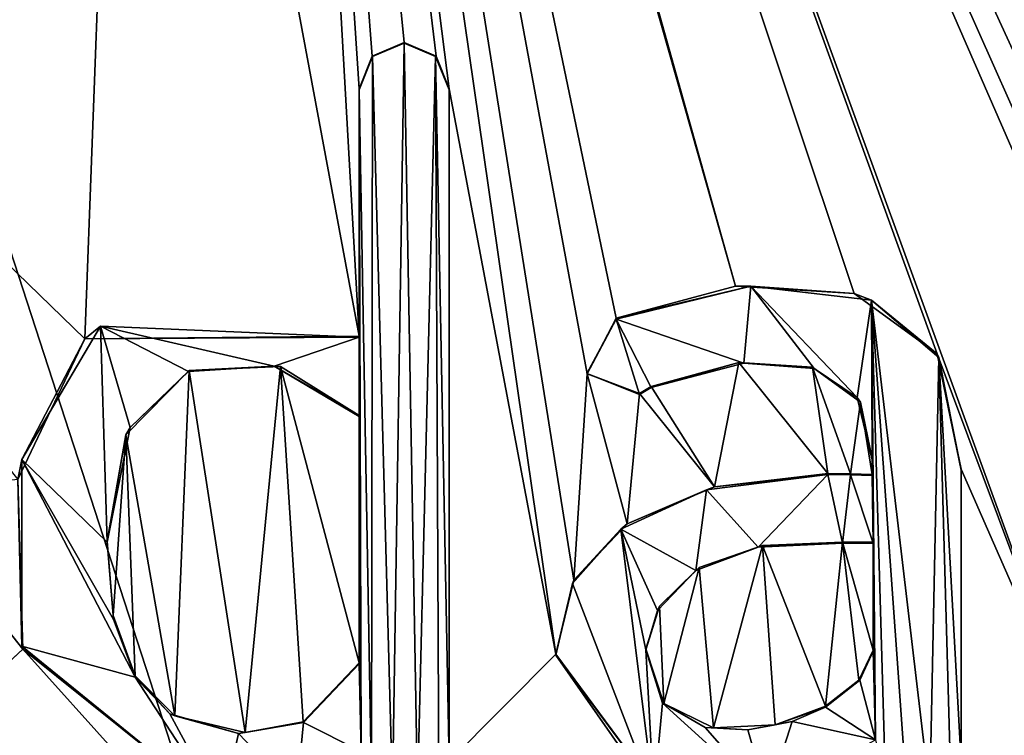
# Model space of a CAD drawing. Units: millimetres. Extents: x -600 to 600, y -1200 to 10.
# Drawn here: x 5 to 9, y -63 to -61 of the extents above; entities that cross this region are included whole.
import ezdxf

# ---------------------------------------------------------------- set-up
doc = ezdxf.new("R2010")
doc.units = ezdxf.units.MM
doc.header["$LTSCALE"] = 65.185185
for name, color, linetype in [('119', 7, 'CONTINUOUS'), ('123', 7, 'CONTINUOUS'), ('125', 7, 'CONTINUOUS'), ('231', 7, 'CONTINUOUS'), ('232', 7, 'CONTINUOUS'), ('233', 7, 'CONTINUOUS'), ('239', 7, 'CONTINUOUS'), ('240', 7, 'CONTINUOUS'), ('241', 7, 'CONTINUOUS'), ('242', 7, 'CONTINUOUS'), ('243', 7, 'CONTINUOUS'), ('244', 7, 'CONTINUOUS'), ('245', 7, 'CONTINUOUS'), ('246', 7, 'CONTINUOUS'), ('251', 7, 'CONTINUOUS'), ('252', 7, 'CONTINUOUS'), ('253', 7, 'CONTINUOUS'), ('254', 7, 'CONTINUOUS'), ('255', 7, 'CONTINUOUS'), ('256', 7, 'CONTINUOUS'), ('257', 7, 'CONTINUOUS'), ('258', 7, 'CONTINUOUS'), ('259', 7, 'CONTINUOUS'), ('296', 7, 'CONTINUOUS'), ('43', 7, 'CONTINUOUS')]:
    doc.layers.add(name, color=color, linetype=linetype)

msp = doc.modelspace()

# ---------------------------------------------------------------- linework, layer by layer
at = {"layer": '119', "color": 7, "linetype": 'Continuous', "true_color": 0xebebeb}
for points in [[(-79.5, -28.2255, 30.5927), (-85.5044, -30.7176, 30.4969), (86, -153.1479, 25.7936), (-79.5, -28.2255, 30.5927)], [(-79.5, -28.2255, 30.5927), (86, -153.1479, 25.7936), (-11.9594, -63.6889, 29.2303), (-79.5, -28.2255, 30.5927)], [(11.9478, -60.7795, 29.3421), (78.5, -28.2255, 30.5927), (5.2227, -53.0802, 29.6378), (11.9478, -60.7795, 29.3421)], [(-85.5044, -30.7176, 30.4969), (-87, -153.1479, 25.7936), (86, -153.1479, 25.7936), (-85.5044, -30.7176, 30.4969)], [(8.1099, -61.7303, 29.3055), (8.442, -61.972, 29.2963), (5.2227, -53.0802, 29.6378), (8.1099, -61.7303, 29.3055)], [(8.442, -61.972, 29.2963), (9.0558, -63.6137, 29.2332), (5.2227, -53.0802, 29.6378), (8.442, -61.972, 29.2963)], [(7.6344, -61.7008, 29.3067), (8.1099, -61.7303, 29.3055), (5.2227, -53.0802, 29.6378), (7.6344, -61.7008, 29.3067)], [(5.7398, -55.0215, 29.5633), (7.6344, -61.7008, 29.3067), (5.2227, -53.0802, 29.6378), (5.7398, -55.0215, 29.5633)], [(9.9125, -61.6956, 29.3069), (10.1078, -61.754, 29.3046), (5.2227, -53.0802, 29.6378), (9.9125, -61.6956, 29.3069)], [(10.1078, -61.754, 29.3046), (10.5416, -61.9122, 29.2985), (5.2227, -53.0802, 29.6378), (10.1078, -61.754, 29.3046)], [(9.7445, -61.7066, 29.3064), (9.9125, -61.6956, 29.3069), (5.2227, -53.0802, 29.6378), (9.7445, -61.7066, 29.3064)], [(9.56, -61.7829, 29.3035), (9.7445, -61.7066, 29.3064), (5.2227, -53.0802, 29.6378), (9.56, -61.7829, 29.3035)], [(9.3561, -61.8185, 29.3021), (9.56, -61.7829, 29.3035), (5.2227, -53.0802, 29.6378), (9.3561, -61.8185, 29.3021)], [(9.2905, -61.7422, 29.3051), (9.3561, -61.8185, 29.3021), (5.2227, -53.0802, 29.6378), (9.2905, -61.7422, 29.3051)], [(9.1869, -61.7184, 29.306), (9.2905, -61.7422, 29.3051), (5.2227, -53.0802, 29.6378), (9.1869, -61.7184, 29.306)], [(9.0935, -61.7709, 29.304), (9.1869, -61.7184, 29.306), (5.2227, -53.0802, 29.6378), (9.0935, -61.7709, 29.304)], [(9.0558, -61.8716, 29.3001), (9.0935, -61.7709, 29.304), (5.2227, -53.0802, 29.6378), (9.0558, -61.8716, 29.3001)], [(9.0558, -63.6137, 29.2332), (9.0558, -61.8716, 29.3001), (5.2227, -53.0802, 29.6378), (9.0558, -63.6137, 29.2332)], [(11.8199, -60.724, 29.3442), (11.9478, -60.7795, 29.3421), (5.2227, -53.0802, 29.6378), (11.8199, -60.724, 29.3442)], [(11.6918, -60.7796, 29.3421), (11.8199, -60.724, 29.3442), (5.2227, -53.0802, 29.6378), (11.6918, -60.7796, 29.3421)], [(11.6398, -60.9103, 29.337), (11.6918, -60.7796, 29.3421), (5.2227, -53.0802, 29.6378), (11.6398, -60.9103, 29.337)], [(11.6398, -61.9008, 29.299), (11.6398, -60.9103, 29.337), (5.2227, -53.0802, 29.6378), (11.6398, -61.9008, 29.299)], [(10.5416, -61.9122, 29.2985), (11.6398, -61.9008, 29.299), (5.2227, -53.0802, 29.6378), (10.5416, -61.9122, 29.2985)], [(5.2131, -56.9916, 29.4876), (6.1272, -61.9008, 29.299), (5.7398, -55.0215, 29.5633), (5.2131, -56.9916, 29.4876)], [(6.4352, -60.7794, 29.3421), (6.4874, -60.9103, 29.337), (5.7398, -55.0215, 29.5633), (6.4352, -60.7794, 29.3421)], [(6.4874, -60.9103, 29.337), (6.9153, -63.1749, 29.25), (5.7398, -55.0215, 29.5633), (6.4874, -60.9103, 29.337)], [(6.3073, -60.724, 29.3442), (6.4352, -60.7794, 29.3421), (5.7398, -55.0215, 29.5633), (6.3073, -60.724, 29.3442)], [(6.1792, -60.7796, 29.3421), (6.3073, -60.724, 29.3442), (5.7398, -55.0215, 29.5633), (6.1792, -60.7796, 29.3421)], [(6.1272, -60.9103, 29.337), (6.1792, -60.7796, 29.3421), (5.7398, -55.0215, 29.5633), (6.1272, -60.9103, 29.337)], [(6.1272, -61.9008, 29.299), (6.1272, -60.9103, 29.337), (5.7398, -55.0215, 29.5633), (6.1272, -61.9008, 29.299)], [(6.9153, -63.1749, 29.25), (6.9869, -62.8777, 29.2615), (5.7398, -55.0215, 29.5633), (6.9153, -63.1749, 29.25)], [(6.9869, -62.8777, 29.2615), (7.0403, -62.0513, 29.2932), (5.7398, -55.0215, 29.5633), (6.9869, -62.8777, 29.2615)], [(7.1568, -61.8287, 29.3018), (7.6344, -61.7008, 29.3067), (5.7398, -55.0215, 29.5633), (7.1568, -61.8287, 29.3018)], [(7.0403, -62.0513, 29.2932), (7.1568, -61.8287, 29.3018), (5.7398, -55.0215, 29.5633), (7.0403, -62.0513, 29.2932)], [(1.8894, -58.8635, 29.4157), (5.0294, -61.9119, 29.2986), (5.2131, -56.9916, 29.4876), (1.8894, -58.8635, 29.4157)], [(5.0294, -61.9119, 29.2986), (6.1272, -61.9008, 29.299), (5.2131, -56.9916, 29.4876), (5.0294, -61.9119, 29.2986)], [(4.7603, -62.4753, 29.2769), (5.0294, -61.9119, 29.2986), (1.8894, -58.8635, 29.4157), (4.7603, -62.4753, 29.2769)], [(6.4874, -60.9103, 29.337), (6.4874, -63.6039, 29.2336), (6.9153, -63.1749, 29.25), (6.4874, -60.9103, 29.337)], [(8.442, -61.972, 29.2963), (8.5377, -62.4341, 29.2785), (9.0558, -63.6137, 29.2332), (8.442, -61.972, 29.2963)], [(7.2972, -62.103, 29.2912), (7.5505, -62.5048, 29.2758), (7.6483, -62.0058, 29.295), (7.2972, -62.103, 29.2912)], [(7.5505, -62.5048, 29.2758), (8.0039, -62.451, 29.2778), (7.6483, -62.0058, 29.295), (7.5505, -62.5048, 29.2758)], [(7.6483, -62.0058, 29.295), (8.0039, -62.451, 29.2778), (7.9431, -62.0249, 29.2942), (7.6483, -62.0058, 29.295)], [(5.1938, -62.2962, 29.2838), (5.389, -63.4219, 29.2405), (5.4471, -62.0381, 29.2937), (5.1938, -62.2962, 29.2838)], [(5.389, -63.4219, 29.2405), (5.6716, -63.4884, 29.238), (5.4471, -62.0381, 29.2937), (5.389, -63.4219, 29.2405)], [(5.4471, -62.0381, 29.2937), (5.6716, -63.4884, 29.238), (5.8119, -62.0223, 29.2943), (5.4471, -62.0381, 29.2937)], [(5.6716, -63.4884, 29.238), (5.9028, -63.4449, 29.2397), (5.8119, -62.0223, 29.2943), (5.6716, -63.4884, 29.238)], [(6.1272, -63.2088, 29.2487), (6.1272, -62.2183, 29.2868), (5.8119, -62.0223, 29.2943), (6.1272, -63.2088, 29.2487)], [(5.9028, -63.4449, 29.2397), (6.1272, -63.2088, 29.2487), (5.8119, -62.0223, 29.2943), (5.9028, -63.4449, 29.2397)], [(6.9869, -62.8777, 29.2615), (7.2006, -62.6526, 29.2701), (7.0403, -62.0513, 29.2932), (6.9869, -62.8777, 29.2615)], [(7.0403, -62.0513, 29.2932), (7.2006, -62.6526, 29.2701), (7.2496, -62.1303, 29.2902), (7.0403, -62.0513, 29.2932)], [(8.0039, -62.451, 29.2778), (8.0944, -62.4517, 29.2778), (7.9431, -62.0249, 29.2942), (8.0039, -62.451, 29.2778)], [(7.9431, -62.0249, 29.2942), (8.0944, -62.4517, 29.2778), (8.1354, -62.1647, 29.2888), (7.9431, -62.0249, 29.2942)], [(7.2006, -62.6526, 29.2701), (7.5505, -62.5048, 29.2758), (7.2496, -62.1303, 29.2902), (7.2006, -62.6526, 29.2701)], [(7.2496, -62.1303, 29.2902), (7.5505, -62.5048, 29.2758), (7.2972, -62.103, 29.2912), (7.2496, -62.1303, 29.2902)], [(8.0944, -62.4517, 29.2778), (8.1819, -62.4553, 29.2777), (8.1354, -62.1647, 29.2888), (8.0944, -62.4517, 29.2778)], [(8.1819, -62.4553, 29.2777), (8.1819, -62.3918, 29.2801), (8.1354, -62.1647, 29.2888), (8.1819, -62.4553, 29.2777)], [(5.1191, -62.722, 29.2674), (5.142, -63.0199, 29.256), (5.1938, -62.2962, 29.2838), (5.1191, -62.722, 29.2674)], [(5.142, -63.0199, 29.256), (5.23, -63.2614, 29.2467), (5.1938, -62.2962, 29.2838), (5.142, -63.0199, 29.256)], [(5.23, -63.2614, 29.2467), (5.389, -63.4219, 29.2405), (5.1938, -62.2962, 29.2838), (5.23, -63.2614, 29.2467)], [(8.5377, -62.4341, 29.2785), (8.5377, -63.604, 29.2336), (9.0558, -63.6137, 29.2332), (8.5377, -62.4341, 29.2785)], [(4.7603, -62.4753, 29.2769), (4.2846, -62.5272, 29.2749), (4.7803, -63.1549, 29.2508), (4.7603, -62.4753, 29.2769)], [(4.2846, -62.5272, 29.2749), (4.2846, -63.6137, 29.2332), (4.7803, -63.1549, 29.2508), (4.2846, -62.5272, 29.2749)], [(7.4885, -62.8268, 29.2634), (7.5466, -63.47, 29.2387), (7.7425, -62.7397, 29.2668), (7.4885, -62.8268, 29.2634)], [(7.5466, -63.47, 29.2387), (7.7934, -63.4575, 29.2392), (7.7425, -62.7397, 29.2668), (7.5466, -63.47, 29.2387)], [(7.9946, -63.3832, 29.242), (8.0634, -62.7262, 29.2673), (7.7425, -62.7397, 29.2668), (7.9946, -63.3832, 29.242)], [(7.7934, -63.4575, 29.2392), (7.9946, -63.3832, 29.242), (7.7425, -62.7397, 29.2668), (7.7934, -63.4575, 29.2392)], [(8.1282, -63.2792, 29.246), (8.0634, -62.7262, 29.2673), (7.9946, -63.3832, 29.242), (8.1282, -63.2792, 29.246)], [(8.1861, -62.7262, 29.2673), (8.0634, -62.7262, 29.2673), (8.1861, -63.158, 29.2507), (8.1861, -62.7262, 29.2673)], [(8.1861, -63.158, 29.2507), (8.0634, -62.7262, 29.2673), (8.1282, -63.2792, 29.246), (8.1861, -63.158, 29.2507)], [(7.3299, -62.9818, 29.2575), (7.347, -63.372, 29.2425), (7.4885, -62.8268, 29.2634), (7.3299, -62.9818, 29.2575)], [(7.347, -63.372, 29.2425), (7.5466, -63.47, 29.2387), (7.4885, -62.8268, 29.2634), (7.347, -63.372, 29.2425)], [(7.2752, -63.1537, 29.2509), (7.347, -63.372, 29.2425), (7.3299, -62.9818, 29.2575), (7.2752, -63.1537, 29.2509)], [(-11.6273, -63.6039, 29.2336), (86, -153.1479, 25.7936), (-11.1146, -63.1551, 29.2508), (-11.6273, -63.6039, 29.2336)], [(-11.1146, -63.1551, 29.2508), (86, -153.1479, 25.7936), (-10.3182, -63.7929, 29.2263), (-11.1146, -63.1551, 29.2508)], [(4.2846, -63.6137, 29.2332), (86, -153.1479, 25.7936), (4.7803, -63.1549, 29.2508), (4.2846, -63.6137, 29.2332)], [(4.7803, -63.1549, 29.2508), (86, -153.1479, 25.7936), (5.5767, -63.7929, 29.2263), (4.7803, -63.1549, 29.2508)], [(6.9153, -63.1749, 29.25), (6.4874, -63.6039, 29.2336), (7.3362, -63.7443, 29.2282), (6.9153, -63.1749, 29.25)], [(-9.4075, -63.6039, 29.2336), (86, -153.1479, 25.7936), (-8.8241, -63.3448, 29.2435), (-9.4075, -63.6039, 29.2336)], [(-8.8241, -63.3448, 29.2435), (86, -153.1479, 25.7936), (-8.4309, -63.7111, 29.2294), (-8.8241, -63.3448, 29.2435)], [(-1.528, -63.5521, 29.2355), (86, -153.1479, 25.7936), (-0.8127, -63.4755, 29.2385), (-1.528, -63.5521, 29.2355)], [(-0.8127, -63.4755, 29.2385), (86, -153.1479, 25.7936), (-0.3884, -63.7865, 29.2265), (-0.8127, -63.4755, 29.2385)], [(0.2151, -63.6266, 29.2327), (86, -153.1479, 25.7936), (0.2563, -63.474, 29.2385), (0.2151, -63.6266, 29.2327)], [(0.2563, -63.474, 29.2385), (86, -153.1479, 25.7936), (0.8921, -63.7444, 29.2282), (0.2563, -63.474, 29.2385)]]:
    msp.add_3dface(points, dxfattribs=at)
at = {"layer": '123', "color": 7, "linetype": 'Continuous', "true_color": 0xebebeb}
for points in [[(-79.5, -26.9106, 14.0052), (78.5, -26.9106, 14.0052), (-80.5, -154.8709, 20.7113), (-79.5, -26.9106, 14.0052)], [(-80.5, -154.8709, 20.7113), (78.5, -26.9106, 14.0052), (80.8524, -154.8709, 20.7113), (-80.5, -154.8709, 20.7113)]]:
    msp.add_3dface(points, dxfattribs=at)
at = {"layer": '125', "color": 5, "linetype": 'Continuous', "true_color": 0x0303ff}
for points in [[(6.3073, -60.7278, 29.4441), (6.1815, -60.7812, 29.4421), (6.2614, -63.7333, 29.3287), (6.3073, -60.7278, 29.4441)], [(6.3617, -63.7333, 29.3287), (6.3073, -60.7278, 29.4441), (6.2614, -63.7333, 29.3287), (6.3617, -63.7333, 29.3287)], [(6.4331, -60.7812, 29.4421), (6.3073, -60.7278, 29.4441), (6.3617, -63.7333, 29.3287), (6.4331, -60.7812, 29.4421)], [(6.1815, -60.7812, 29.4421), (6.1272, -60.9141, 29.437), (6.1765, -63.6926, 29.3302), (6.1815, -60.7812, 29.4421)], [(6.2614, -63.7333, 29.3287), (6.1815, -60.7812, 29.4421), (6.1765, -63.6926, 29.3302), (6.2614, -63.7333, 29.3287)], [(6.4466, -63.6926, 29.3302), (6.4331, -60.7812, 29.4421), (6.3617, -63.7333, 29.3287), (6.4466, -63.6926, 29.3302)], [(6.4874, -60.9141, 29.437), (6.4331, -60.7812, 29.4421), (6.4874, -63.6078, 29.3335), (6.4874, -60.9141, 29.437)], [(6.4874, -63.6078, 29.3335), (6.4331, -60.7812, 29.4421), (6.4466, -63.6926, 29.3302), (6.4874, -63.6078, 29.3335)], [(6.1272, -60.9141, 29.437), (6.1272, -61.9046, 29.3989), (6.1357, -63.564, 29.3352), (6.1272, -60.9141, 29.437)], [(6.1765, -63.6926, 29.3302), (6.1272, -60.9141, 29.437), (6.1357, -63.564, 29.3352), (6.1765, -63.6926, 29.3302)], [(7.1568, -61.8326, 29.4017), (7.6681, -62.0084, 29.3949), (7.6962, -61.7001, 29.4068), (7.1568, -61.8326, 29.4017)], [(7.6681, -62.0084, 29.3949), (7.9487, -62.0302, 29.3941), (7.6962, -61.7001, 29.4068), (7.6681, -62.0084, 29.3949)], [(7.9487, -62.0302, 29.3941), (8.122, -62.146, 29.3896), (7.6962, -61.7001, 29.4068), (7.9487, -62.0302, 29.3941)], [(7.6962, -61.7001, 29.4068), (8.122, -62.146, 29.3896), (8.1783, -61.7569, 29.4046), (7.6962, -61.7001, 29.4068)], [(8.122, -62.146, 29.3896), (8.1819, -62.3957, 29.38), (8.1783, -61.7569, 29.4046), (8.122, -62.146, 29.3896)], [(8.2354, -63.6926, 29.3302), (8.1783, -61.7569, 29.4046), (8.1946, -63.5174, 29.337), (8.2354, -63.6926, 29.3302)], [(8.1946, -63.5174, 29.337), (8.1783, -61.7569, 29.4046), (8.1861, -62.7301, 29.3672), (8.1946, -63.5174, 29.337)], [(8.3203, -63.7333, 29.3287), (8.1783, -61.7569, 29.4046), (8.2354, -63.6926, 29.3302), (8.3203, -63.7333, 29.3287)], [(8.4484, -61.9865, 29.3958), (8.1783, -61.7569, 29.4046), (8.412, -63.7333, 29.3287), (8.4484, -61.9865, 29.3958)], [(8.412, -63.7333, 29.3287), (8.1783, -61.7569, 29.4046), (8.3203, -63.7333, 29.3287), (8.412, -63.7333, 29.3287)], [(8.1783, -61.7569, 29.4046), (8.1819, -62.3957, 29.38), (8.1861, -62.7301, 29.3672), (8.1783, -61.7569, 29.4046)], [(7.0387, -62.0509, 29.3933), (7.2496, -62.1341, 29.3901), (7.1568, -61.8326, 29.4017), (7.0387, -62.0509, 29.3933)], [(7.2496, -62.1341, 29.3901), (7.2972, -62.1069, 29.3911), (7.1568, -61.8326, 29.4017), (7.2496, -62.1341, 29.3901)], [(7.2972, -62.1069, 29.3911), (7.6681, -62.0084, 29.3949), (7.1568, -61.8326, 29.4017), (7.2972, -62.1069, 29.3911)], [(4.7772, -62.3943, 29.3801), (5.1191, -62.7258, 29.3674), (5.0916, -61.8608, 29.4006), (4.7772, -62.3943, 29.3801)], [(5.1191, -62.7258, 29.3674), (5.2101, -62.2667, 29.385), (5.0916, -61.8608, 29.4006), (5.1191, -62.7258, 29.3674)], [(5.4447, -62.0417, 29.3936), (5.787, -62.0211, 29.3944), (5.0916, -61.8608, 29.4006), (5.4447, -62.0417, 29.3936)], [(5.0916, -61.8608, 29.4006), (5.787, -62.0211, 29.3944), (6.1272, -61.9046, 29.3989), (5.0916, -61.8608, 29.4006)], [(5.2101, -62.2667, 29.385), (5.4447, -62.0417, 29.3936), (5.0916, -61.8608, 29.4006), (5.2101, -62.2667, 29.385)], [(5.787, -62.0211, 29.3944), (6.1272, -62.2221, 29.3867), (6.1272, -61.9046, 29.3989), (5.787, -62.0211, 29.3944)], [(6.1272, -61.9046, 29.3989), (6.1272, -62.2221, 29.3867), (6.1357, -63.564, 29.3352), (6.1272, -61.9046, 29.3989)], [(8.497, -63.6926, 29.3302), (8.4484, -61.9865, 29.3958), (8.412, -63.7333, 29.3287), (8.497, -63.6926, 29.3302)], [(8.5377, -63.6078, 29.3335), (8.4484, -61.9865, 29.3958), (8.497, -63.6926, 29.3302), (8.5377, -63.6078, 29.3335)], [(8.5377, -62.4379, 29.3784), (8.4484, -61.9865, 29.3958), (8.5377, -63.6078, 29.3335), (8.5377, -62.4379, 29.3784)], [(6.1272, -62.2221, 29.3867), (6.1272, -63.2127, 29.3487), (6.1357, -63.564, 29.3352), (6.1272, -62.2221, 29.3867)], [(4.7763, -63.1418, 29.3514), (5.2304, -63.2661, 29.3466), (4.7772, -62.3943, 29.3801), (4.7763, -63.1418, 29.3514)], [(5.1441, -63.035, 29.3555), (5.1191, -62.7258, 29.3674), (4.7772, -62.3943, 29.3801), (5.1441, -63.035, 29.3555)], [(5.2304, -63.2661, 29.3466), (5.1441, -63.035, 29.3555), (4.7772, -62.3943, 29.3801), (5.2304, -63.2661, 29.3466)], [(8.1819, -62.3957, 29.38), (8.1819, -62.4591, 29.3776), (8.1861, -62.7301, 29.3672), (8.1819, -62.3957, 29.38)], [(8.0039, -62.4548, 29.3778), (7.5181, -62.5168, 29.3754), (7.7252, -62.7462, 29.3666), (8.0039, -62.4548, 29.3778)], [(8.0634, -62.7301, 29.3672), (8.0039, -62.4548, 29.3778), (7.7252, -62.7462, 29.3666), (8.0634, -62.7301, 29.3672)], [(8.0949, -62.4555, 29.3777), (8.0039, -62.4548, 29.3778), (8.0634, -62.7301, 29.3672), (8.0949, -62.4555, 29.3777)], [(8.0949, -62.4555, 29.3777), (8.0634, -62.7301, 29.3672), (8.1861, -62.7301, 29.3672), (8.0949, -62.4555, 29.3777)], [(8.1819, -62.4591, 29.3776), (8.0949, -62.4555, 29.3777), (8.1861, -62.7301, 29.3672), (8.1819, -62.4591, 29.3776)], [(7.5181, -62.5168, 29.3754), (7.175, -62.6744, 29.3693), (7.4752, -62.839, 29.363), (7.5181, -62.5168, 29.3754)], [(7.7252, -62.7462, 29.3666), (7.5181, -62.5168, 29.3754), (7.4752, -62.839, 29.363), (7.7252, -62.7462, 29.3666)], [(6.9817, -62.8911, 29.361), (7.3077, -63.7406, 29.3284), (7.175, -62.6744, 29.3693), (6.9817, -62.8911, 29.361)], [(7.3214, -62.9995, 29.3569), (7.175, -62.6744, 29.3693), (7.2752, -63.1576, 29.3508), (7.3214, -62.9995, 29.3569)], [(7.175, -62.6744, 29.3693), (7.3077, -63.7406, 29.3284), (7.2752, -63.1576, 29.3508), (7.175, -62.6744, 29.3693)], [(7.4752, -62.839, 29.363), (7.175, -62.6744, 29.3693), (7.3214, -62.9995, 29.3569), (7.4752, -62.839, 29.363)], [(8.1861, -63.1618, 29.3506), (8.1946, -63.5174, 29.337), (8.1861, -62.7301, 29.3672), (8.1861, -63.1618, 29.3506)], [(6.9153, -63.1788, 29.35), (7.3077, -63.7406, 29.3284), (6.9817, -62.8911, 29.361), (6.9153, -63.1788, 29.35)], [(5.5767, -63.7968, 29.3262), (5.2304, -63.2661, 29.3466), (4.7763, -63.1418, 29.3514), (5.5767, -63.7968, 29.3262)], [(7.2752, -63.1576, 29.3508), (7.3077, -63.7406, 29.3284), (7.3424, -63.3707, 29.3426), (7.2752, -63.1576, 29.3508)], [(8.1323, -63.2781, 29.3461), (8.1946, -63.5174, 29.337), (8.1861, -63.1618, 29.3506), (8.1323, -63.2781, 29.3461)], [(6.1272, -63.2127, 29.3487), (5.9046, -63.4481, 29.3396), (6.1357, -63.564, 29.3352), (6.1272, -63.2127, 29.3487)], [(5.3689, -63.4132, 29.341), (5.2304, -63.2661, 29.3466), (5.5767, -63.7968, 29.3262), (5.3689, -63.4132, 29.341)], [(7.9944, -63.3872, 29.342), (8.1946, -63.5174, 29.337), (8.1323, -63.2781, 29.3461), (7.9944, -63.3872, 29.342)], [(7.3077, -63.7406, 29.3284), (7.7628, -63.7522, 29.3279), (7.3424, -63.3707, 29.3426), (7.3077, -63.7406, 29.3284)], [(7.3424, -63.3707, 29.3426), (7.7628, -63.7522, 29.3279), (7.5125, -63.4675, 29.3389), (7.3424, -63.3707, 29.3426)], [(7.8607, -63.4435, 29.3398), (8.1946, -63.5174, 29.337), (7.9944, -63.3872, 29.342), (7.8607, -63.4435, 29.3398)], [(5.6441, -63.4918, 29.3379), (5.3689, -63.4132, 29.341), (5.5767, -63.7968, 29.3262), (5.6441, -63.4918, 29.3379)], [(5.9046, -63.4481, 29.3396), (5.6441, -63.4918, 29.3379), (5.8768, -63.7345, 29.3286), (5.9046, -63.4481, 29.3396)], [(6.1357, -63.564, 29.3352), (5.9046, -63.4481, 29.3396), (5.8768, -63.7345, 29.3286), (6.1357, -63.564, 29.3352)], [(7.5125, -63.4675, 29.3389), (7.7628, -63.7522, 29.3279), (7.6834, -63.4773, 29.3385), (7.5125, -63.4675, 29.3389)], [(7.6834, -63.4773, 29.3385), (7.7628, -63.7522, 29.3279), (7.8607, -63.4435, 29.3398), (7.6834, -63.4773, 29.3385)], [(7.7628, -63.7522, 29.3279), (8.1946, -63.5174, 29.337), (7.8607, -63.4435, 29.3398), (7.7628, -63.7522, 29.3279)], [(5.6441, -63.4918, 29.3379), (5.5767, -63.7968, 29.3262), (5.8768, -63.7345, 29.3286), (5.6441, -63.4918, 29.3379)]]:
    msp.add_3dface(points, dxfattribs=at)
at = {"layer": '231', "color": 5, "linetype": 'Continuous', "true_color": 0x0303ff}
for points in [[(5.1938, -62.2962, 29.2838), (5.4471, -62.0381, 29.2937), (5.2101, -62.2667, 29.385), (5.1938, -62.2962, 29.2838)], [(5.4471, -62.0381, 29.2937), (5.4447, -62.0417, 29.3936), (5.2101, -62.2667, 29.385), (5.4471, -62.0381, 29.2937)], [(5.4471, -62.0381, 29.2937), (5.787, -62.0211, 29.3944), (5.4447, -62.0417, 29.3936), (5.4471, -62.0381, 29.2937)], [(5.4471, -62.0381, 29.2937), (5.8119, -62.0223, 29.2943), (5.787, -62.0211, 29.3944), (5.4471, -62.0381, 29.2937)], [(5.8119, -62.0223, 29.2943), (6.1272, -62.2183, 29.2868), (5.787, -62.0211, 29.3944), (5.8119, -62.0223, 29.2943)], [(6.1272, -62.2183, 29.2868), (6.1272, -62.2221, 29.3867), (5.787, -62.0211, 29.3944), (6.1272, -62.2183, 29.2868)], [(5.1191, -62.7258, 29.3674), (5.1938, -62.2962, 29.2838), (5.2101, -62.2667, 29.385), (5.1191, -62.7258, 29.3674)], [(5.1191, -62.722, 29.2674), (5.1938, -62.2962, 29.2838), (5.1191, -62.7258, 29.3674), (5.1191, -62.722, 29.2674)]]:
    msp.add_3dface(points, dxfattribs=at)
at = {"layer": '232', "color": 5, "linetype": 'Continuous', "true_color": 0x0303ff}
for points in [[(6.1272, -62.2183, 29.2868), (6.1272, -63.2088, 29.2487), (6.1272, -62.2221, 29.3867), (6.1272, -62.2183, 29.2868)], [(6.1272, -63.2088, 29.2487), (6.1272, -63.2127, 29.3487), (6.1272, -62.2221, 29.3867), (6.1272, -63.2088, 29.2487)]]:
    msp.add_3dface(points, dxfattribs=at)
at = {"layer": '233', "color": 5, "linetype": 'Continuous', "true_color": 0x0303ff}
for points in [[(5.142, -63.0199, 29.256), (5.1191, -62.722, 29.2674), (5.1441, -63.035, 29.3555), (5.142, -63.0199, 29.256)], [(5.1191, -62.722, 29.2674), (5.1191, -62.7258, 29.3674), (5.1441, -63.035, 29.3555), (5.1191, -62.722, 29.2674)], [(5.23, -63.2614, 29.2467), (5.142, -63.0199, 29.256), (5.1441, -63.035, 29.3555), (5.23, -63.2614, 29.2467)], [(5.23, -63.2614, 29.2467), (5.1441, -63.035, 29.3555), (5.2304, -63.2661, 29.3466), (5.23, -63.2614, 29.2467)], [(6.1272, -63.2088, 29.2487), (5.9028, -63.4449, 29.2397), (6.1272, -63.2127, 29.3487), (6.1272, -63.2088, 29.2487)], [(5.9028, -63.4449, 29.2397), (5.9046, -63.4481, 29.3396), (6.1272, -63.2127, 29.3487), (5.9028, -63.4449, 29.2397)], [(5.389, -63.4219, 29.2405), (5.23, -63.2614, 29.2467), (5.3689, -63.4132, 29.341), (5.389, -63.4219, 29.2405)], [(5.23, -63.2614, 29.2467), (5.2304, -63.2661, 29.3466), (5.3689, -63.4132, 29.341), (5.23, -63.2614, 29.2467)], [(5.389, -63.4219, 29.2405), (5.3689, -63.4132, 29.341), (5.6441, -63.4918, 29.3379), (5.389, -63.4219, 29.2405)], [(5.6716, -63.4884, 29.238), (5.389, -63.4219, 29.2405), (5.6441, -63.4918, 29.3379), (5.6716, -63.4884, 29.238)], [(5.6716, -63.4884, 29.238), (5.6441, -63.4918, 29.3379), (5.9046, -63.4481, 29.3396), (5.6716, -63.4884, 29.238)], [(5.9028, -63.4449, 29.2397), (5.6716, -63.4884, 29.238), (5.9046, -63.4481, 29.3396), (5.9028, -63.4449, 29.2397)]]:
    msp.add_3dface(points, dxfattribs=at)
at = {"layer": '239', "color": 5, "linetype": 'Continuous', "true_color": 0x0303ff}
for points in [[(6.4874, -63.6039, 29.2336), (6.4874, -60.9103, 29.337), (6.4874, -63.6078, 29.3335), (6.4874, -63.6039, 29.2336)], [(6.4874, -60.9103, 29.337), (6.4874, -60.9141, 29.437), (6.4874, -63.6078, 29.3335), (6.4874, -60.9103, 29.337)]]:
    msp.add_3dface(points, dxfattribs=at)
at = {"layer": '240', "color": 5, "linetype": 'Continuous', "true_color": 0x0303ff}
for points in [[(6.3073, -60.724, 29.3442), (6.1792, -60.7796, 29.3421), (6.3073, -60.7278, 29.4441), (6.3073, -60.724, 29.3442)], [(6.1792, -60.7796, 29.3421), (6.1815, -60.7812, 29.4421), (6.3073, -60.7278, 29.4441), (6.1792, -60.7796, 29.3421)], [(6.4352, -60.7794, 29.3421), (6.3073, -60.724, 29.3442), (6.4331, -60.7812, 29.4421), (6.4352, -60.7794, 29.3421)], [(6.3073, -60.724, 29.3442), (6.3073, -60.7278, 29.4441), (6.4331, -60.7812, 29.4421), (6.3073, -60.724, 29.3442)], [(6.1792, -60.7796, 29.3421), (6.1272, -60.9103, 29.337), (6.1815, -60.7812, 29.4421), (6.1792, -60.7796, 29.3421)], [(6.1272, -60.9103, 29.337), (6.1272, -60.9141, 29.437), (6.1815, -60.7812, 29.4421), (6.1272, -60.9103, 29.337)], [(6.4352, -60.7794, 29.3421), (6.4331, -60.7812, 29.4421), (6.4874, -60.9141, 29.437), (6.4352, -60.7794, 29.3421)], [(6.4874, -60.9103, 29.337), (6.4352, -60.7794, 29.3421), (6.4874, -60.9141, 29.437), (6.4874, -60.9103, 29.337)]]:
    msp.add_3dface(points, dxfattribs=at)
at = {"layer": '241', "color": 5, "linetype": 'Continuous', "true_color": 0x0303ff}
for points in [[(6.1272, -60.9103, 29.337), (6.1272, -61.9008, 29.299), (6.1272, -60.9141, 29.437), (6.1272, -60.9103, 29.337)], [(6.1272, -61.9008, 29.299), (6.1272, -61.9046, 29.3989), (6.1272, -60.9141, 29.437), (6.1272, -61.9008, 29.299)]]:
    msp.add_3dface(points, dxfattribs=at)
at = {"layer": '242', "color": 5, "linetype": 'Continuous', "true_color": 0x0303ff}
for points in [[(5.0294, -61.9119, 29.2986), (4.7772, -62.3943, 29.3801), (5.0916, -61.8608, 29.4006), (5.0294, -61.9119, 29.2986)], [(5.0294, -61.9119, 29.2986), (5.0916, -61.8608, 29.4006), (6.1272, -61.9046, 29.3989), (5.0294, -61.9119, 29.2986)], [(5.0294, -61.9119, 29.2986), (4.7603, -62.4753, 29.2769), (4.7772, -62.3943, 29.3801), (5.0294, -61.9119, 29.2986)], [(6.1272, -61.9008, 29.299), (5.0294, -61.9119, 29.2986), (6.1272, -61.9046, 29.3989), (6.1272, -61.9008, 29.299)], [(4.7603, -62.4753, 29.2769), (4.7763, -63.1418, 29.3514), (4.7772, -62.3943, 29.3801), (4.7603, -62.4753, 29.2769)], [(4.7603, -62.4753, 29.2769), (4.7803, -63.1549, 29.2508), (4.7763, -63.1418, 29.3514), (4.7603, -62.4753, 29.2769)], [(4.7803, -63.1549, 29.2508), (5.5767, -63.7929, 29.2263), (4.7763, -63.1418, 29.3514), (4.7803, -63.1549, 29.2508)], [(5.5767, -63.7929, 29.2263), (5.5767, -63.7968, 29.3262), (4.7763, -63.1418, 29.3514), (5.5767, -63.7929, 29.2263)]]:
    msp.add_3dface(points, dxfattribs=at)
at = {"layer": '243', "color": 5, "linetype": 'Continuous', "true_color": 0x0303ff}
for points in [[(8.1819, -62.3918, 29.2801), (8.1819, -62.4553, 29.2777), (8.1819, -62.4591, 29.3776), (8.1819, -62.3918, 29.2801)], [(8.1819, -62.3957, 29.38), (8.1819, -62.3918, 29.2801), (8.1819, -62.4591, 29.3776), (8.1819, -62.3957, 29.38)]]:
    msp.add_3dface(points, dxfattribs=at)
at = {"layer": '244', "color": 5, "linetype": 'Continuous', "true_color": 0x0303ff}
for points in [[(8.0944, -62.4517, 29.2778), (8.0039, -62.451, 29.2778), (8.0949, -62.4555, 29.3777), (8.0944, -62.4517, 29.2778)], [(8.0039, -62.451, 29.2778), (8.0039, -62.4548, 29.3778), (8.0949, -62.4555, 29.3777), (8.0039, -62.451, 29.2778)], [(8.1819, -62.4553, 29.2777), (8.0944, -62.4517, 29.2778), (8.1819, -62.4591, 29.3776), (8.1819, -62.4553, 29.2777)], [(8.0944, -62.4517, 29.2778), (8.0949, -62.4555, 29.3777), (8.1819, -62.4591, 29.3776), (8.0944, -62.4517, 29.2778)]]:
    msp.add_3dface(points, dxfattribs=at)
at = {"layer": '245', "color": 5, "linetype": 'Continuous', "true_color": 0x0303ff}
for points in [[(7.5505, -62.5048, 29.2758), (7.5181, -62.5168, 29.3754), (8.0039, -62.4548, 29.3778), (7.5505, -62.5048, 29.2758)], [(8.0039, -62.451, 29.2778), (7.5505, -62.5048, 29.2758), (8.0039, -62.4548, 29.3778), (8.0039, -62.451, 29.2778)], [(7.2006, -62.6526, 29.2701), (7.175, -62.6744, 29.3693), (7.5181, -62.5168, 29.3754), (7.2006, -62.6526, 29.2701)], [(7.5505, -62.5048, 29.2758), (7.2006, -62.6526, 29.2701), (7.5181, -62.5168, 29.3754), (7.5505, -62.5048, 29.2758)], [(6.9869, -62.8777, 29.2615), (6.9817, -62.8911, 29.361), (7.175, -62.6744, 29.3693), (6.9869, -62.8777, 29.2615)], [(7.2006, -62.6526, 29.2701), (6.9869, -62.8777, 29.2615), (7.175, -62.6744, 29.3693), (7.2006, -62.6526, 29.2701)], [(6.9869, -62.8777, 29.2615), (6.9153, -63.1749, 29.25), (6.9817, -62.8911, 29.361), (6.9869, -62.8777, 29.2615)], [(6.9153, -63.1749, 29.25), (6.9153, -63.1788, 29.35), (6.9817, -62.8911, 29.361), (6.9153, -63.1749, 29.25)]]:
    msp.add_3dface(points, dxfattribs=at)
at = {"layer": '246', "color": 5, "linetype": 'Continuous', "true_color": 0x0303ff}
for points in [[(6.9153, -63.1749, 29.25), (7.3362, -63.7443, 29.2282), (6.9153, -63.1788, 29.35), (6.9153, -63.1749, 29.25)], [(7.3362, -63.7443, 29.2282), (7.3077, -63.7406, 29.3284), (6.9153, -63.1788, 29.35), (7.3362, -63.7443, 29.2282)]]:
    msp.add_3dface(points, dxfattribs=at)
at = {"layer": '251', "color": 5, "linetype": 'Continuous', "true_color": 0x0303ff}
for points in [[(8.5377, -63.604, 29.2336), (8.5377, -62.4341, 29.2785), (8.5377, -63.6078, 29.3335), (8.5377, -63.604, 29.2336)], [(8.5377, -62.4341, 29.2785), (8.5377, -62.4379, 29.3784), (8.5377, -63.6078, 29.3335), (8.5377, -62.4341, 29.2785)]]:
    msp.add_3dface(points, dxfattribs=at)
at = {"layer": '252', "color": 5, "linetype": 'Continuous', "true_color": 0x0303ff}
for points in [[(7.6344, -61.7008, 29.3067), (7.1568, -61.8287, 29.3018), (7.6962, -61.7001, 29.4068), (7.6344, -61.7008, 29.3067)], [(7.1568, -61.8287, 29.3018), (7.1568, -61.8326, 29.4017), (7.6962, -61.7001, 29.4068), (7.1568, -61.8287, 29.3018)], [(8.1099, -61.7303, 29.3055), (7.6344, -61.7008, 29.3067), (7.6962, -61.7001, 29.4068), (8.1099, -61.7303, 29.3055)], [(8.1099, -61.7303, 29.3055), (7.6962, -61.7001, 29.4068), (8.1783, -61.7569, 29.4046), (8.1099, -61.7303, 29.3055)], [(8.442, -61.972, 29.2963), (8.1099, -61.7303, 29.3055), (8.1783, -61.7569, 29.4046), (8.442, -61.972, 29.2963)], [(8.442, -61.972, 29.2963), (8.1783, -61.7569, 29.4046), (8.4484, -61.9865, 29.3958), (8.442, -61.972, 29.2963)], [(8.5377, -62.4341, 29.2785), (8.442, -61.972, 29.2963), (8.5377, -62.4379, 29.3784), (8.5377, -62.4341, 29.2785)], [(8.442, -61.972, 29.2963), (8.4484, -61.9865, 29.3958), (8.5377, -62.4379, 29.3784), (8.442, -61.972, 29.2963)]]:
    msp.add_3dface(points, dxfattribs=at)
at = {"layer": '253', "color": 5, "linetype": 'Continuous', "true_color": 0x0303ff}
for points in [[(7.0403, -62.0513, 29.2932), (7.0387, -62.0509, 29.3933), (7.1568, -61.8326, 29.4017), (7.0403, -62.0513, 29.2932)], [(7.1568, -61.8287, 29.3018), (7.0403, -62.0513, 29.2932), (7.1568, -61.8326, 29.4017), (7.1568, -61.8287, 29.3018)], [(7.0403, -62.0513, 29.2932), (7.2496, -62.1303, 29.2902), (7.0387, -62.0509, 29.3933), (7.0403, -62.0513, 29.2932)], [(7.2496, -62.1303, 29.2902), (7.2496, -62.1341, 29.3901), (7.0387, -62.0509, 29.3933), (7.2496, -62.1303, 29.2902)]]:
    msp.add_3dface(points, dxfattribs=at)
at = {"layer": '254', "color": 5, "linetype": 'Continuous', "true_color": 0x0303ff}
for points in [[(7.2496, -62.1303, 29.2902), (7.2972, -62.103, 29.2912), (7.2972, -62.1069, 29.3911), (7.2496, -62.1303, 29.2902)], [(7.2496, -62.1303, 29.2902), (7.2972, -62.1069, 29.3911), (7.2496, -62.1341, 29.3901), (7.2496, -62.1303, 29.2902)]]:
    msp.add_3dface(points, dxfattribs=at)
at = {"layer": '255', "color": 5, "linetype": 'Continuous', "true_color": 0x0303ff}
for points in [[(7.2972, -62.103, 29.2912), (7.6483, -62.0058, 29.295), (7.2972, -62.1069, 29.3911), (7.2972, -62.103, 29.2912)], [(7.6483, -62.0058, 29.295), (7.6681, -62.0084, 29.3949), (7.2972, -62.1069, 29.3911), (7.6483, -62.0058, 29.295)], [(7.6483, -62.0058, 29.295), (7.9431, -62.0249, 29.2942), (7.6681, -62.0084, 29.3949), (7.6483, -62.0058, 29.295)], [(7.9431, -62.0249, 29.2942), (7.9487, -62.0302, 29.3941), (7.6681, -62.0084, 29.3949), (7.9431, -62.0249, 29.2942)], [(7.9431, -62.0249, 29.2942), (8.1354, -62.1647, 29.2888), (7.9487, -62.0302, 29.3941), (7.9431, -62.0249, 29.2942)], [(8.1354, -62.1647, 29.2888), (8.122, -62.146, 29.3896), (7.9487, -62.0302, 29.3941), (8.1354, -62.1647, 29.2888)], [(8.1354, -62.1647, 29.2888), (8.1819, -62.3918, 29.2801), (8.122, -62.146, 29.3896), (8.1354, -62.1647, 29.2888)], [(8.1819, -62.3918, 29.2801), (8.1819, -62.3957, 29.38), (8.122, -62.146, 29.3896), (8.1819, -62.3918, 29.2801)]]:
    msp.add_3dface(points, dxfattribs=at)
at = {"layer": '256', "color": 5, "linetype": 'Continuous', "true_color": 0x0303ff}
for points in [[(8.0634, -62.7262, 29.2673), (8.1861, -62.7262, 29.2673), (8.0634, -62.7301, 29.3672), (8.0634, -62.7262, 29.2673)], [(8.0634, -62.7301, 29.3672), (8.1861, -62.7262, 29.2673), (8.1861, -62.7301, 29.3672), (8.0634, -62.7301, 29.3672)]]:
    msp.add_3dface(points, dxfattribs=at)
at = {"layer": '257', "color": 5, "linetype": 'Continuous', "true_color": 0x0303ff}
for points in [[(8.1861, -62.7262, 29.2673), (8.1861, -63.158, 29.2507), (8.1861, -62.7301, 29.3672), (8.1861, -62.7262, 29.2673)], [(8.1861, -63.158, 29.2507), (8.1861, -63.1618, 29.3506), (8.1861, -62.7301, 29.3672), (8.1861, -63.158, 29.2507)]]:
    msp.add_3dface(points, dxfattribs=at)
at = {"layer": '258', "color": 5, "linetype": 'Continuous', "true_color": 0x0303ff}
for points in [[(7.347, -63.372, 29.2425), (7.2752, -63.1537, 29.2509), (7.3424, -63.3707, 29.3426), (7.347, -63.372, 29.2425)], [(7.2752, -63.1537, 29.2509), (7.2752, -63.1576, 29.3508), (7.3424, -63.3707, 29.3426), (7.2752, -63.1537, 29.2509)], [(8.1861, -63.158, 29.2507), (8.1282, -63.2792, 29.246), (8.1861, -63.1618, 29.3506), (8.1861, -63.158, 29.2507)], [(8.1282, -63.2792, 29.246), (8.1323, -63.2781, 29.3461), (8.1861, -63.1618, 29.3506), (8.1282, -63.2792, 29.246)], [(7.9946, -63.3832, 29.242), (7.9944, -63.3872, 29.342), (8.1323, -63.2781, 29.3461), (7.9946, -63.3832, 29.242)], [(8.1282, -63.2792, 29.246), (7.9946, -63.3832, 29.242), (8.1323, -63.2781, 29.3461), (8.1282, -63.2792, 29.246)], [(7.347, -63.372, 29.2425), (7.3424, -63.3707, 29.3426), (7.5125, -63.4675, 29.3389), (7.347, -63.372, 29.2425)], [(7.5466, -63.47, 29.2387), (7.347, -63.372, 29.2425), (7.5125, -63.4675, 29.3389), (7.5466, -63.47, 29.2387)], [(7.9946, -63.3832, 29.242), (7.7934, -63.4575, 29.2392), (7.9944, -63.3872, 29.342), (7.9946, -63.3832, 29.242)], [(7.7934, -63.4575, 29.2392), (7.8607, -63.4435, 29.3398), (7.9944, -63.3872, 29.342), (7.7934, -63.4575, 29.2392)], [(7.5466, -63.47, 29.2387), (7.5125, -63.4675, 29.3389), (7.6834, -63.4773, 29.3385), (7.5466, -63.47, 29.2387)], [(7.7934, -63.4575, 29.2392), (7.5466, -63.47, 29.2387), (7.6834, -63.4773, 29.3385), (7.7934, -63.4575, 29.2392)], [(7.7934, -63.4575, 29.2392), (7.6834, -63.4773, 29.3385), (7.8607, -63.4435, 29.3398), (7.7934, -63.4575, 29.2392)]]:
    msp.add_3dface(points, dxfattribs=at)
at = {"layer": '259', "color": 5, "linetype": 'Continuous', "true_color": 0x0303ff}
for points in [[(7.4885, -62.8268, 29.2634), (7.7252, -62.7462, 29.3666), (7.4752, -62.839, 29.363), (7.4885, -62.8268, 29.2634)], [(7.4885, -62.8268, 29.2634), (7.7425, -62.7397, 29.2668), (7.7252, -62.7462, 29.3666), (7.4885, -62.8268, 29.2634)], [(7.7425, -62.7397, 29.2668), (8.0634, -62.7262, 29.2673), (7.7252, -62.7462, 29.3666), (7.7425, -62.7397, 29.2668)], [(8.0634, -62.7262, 29.2673), (8.0634, -62.7301, 29.3672), (7.7252, -62.7462, 29.3666), (8.0634, -62.7262, 29.2673)], [(7.3299, -62.9818, 29.2575), (7.4752, -62.839, 29.363), (7.3214, -62.9995, 29.3569), (7.3299, -62.9818, 29.2575)], [(7.3299, -62.9818, 29.2575), (7.4885, -62.8268, 29.2634), (7.4752, -62.839, 29.363), (7.3299, -62.9818, 29.2575)], [(7.2752, -63.1537, 29.2509), (7.3299, -62.9818, 29.2575), (7.2752, -63.1576, 29.3508), (7.2752, -63.1537, 29.2509)], [(7.3299, -62.9818, 29.2575), (7.3214, -62.9995, 29.3569), (7.2752, -63.1576, 29.3508), (7.3299, -62.9818, 29.2575)]]:
    msp.add_3dface(points, dxfattribs=at)
at = {"layer": '296', "linetype": 'Continuous'}
for points in [[(0, -47, 2), (0, -137, 2), (26.4509, -128.4053, 2), (0, -47, 2)], [(0, -47, 2), (26.4509, -128.4053, 2), (26.4509, -55.5947, 2), (0, -47, 2)]]:
    msp.add_3dface(points, dxfattribs=at)
at = {"layer": '43', "color": 9, "linetype": 'Continuous'}
for points in [[(598.0027, 0), (598.0027, -1200), (0, -1200), (598.0027, 0)], [(598.0027, 0), (0, -1200), (0, 0), (598.0027, 0)]]:
    msp.add_3dface(points, dxfattribs=at)

doc.saveas('drawing.dxf')
